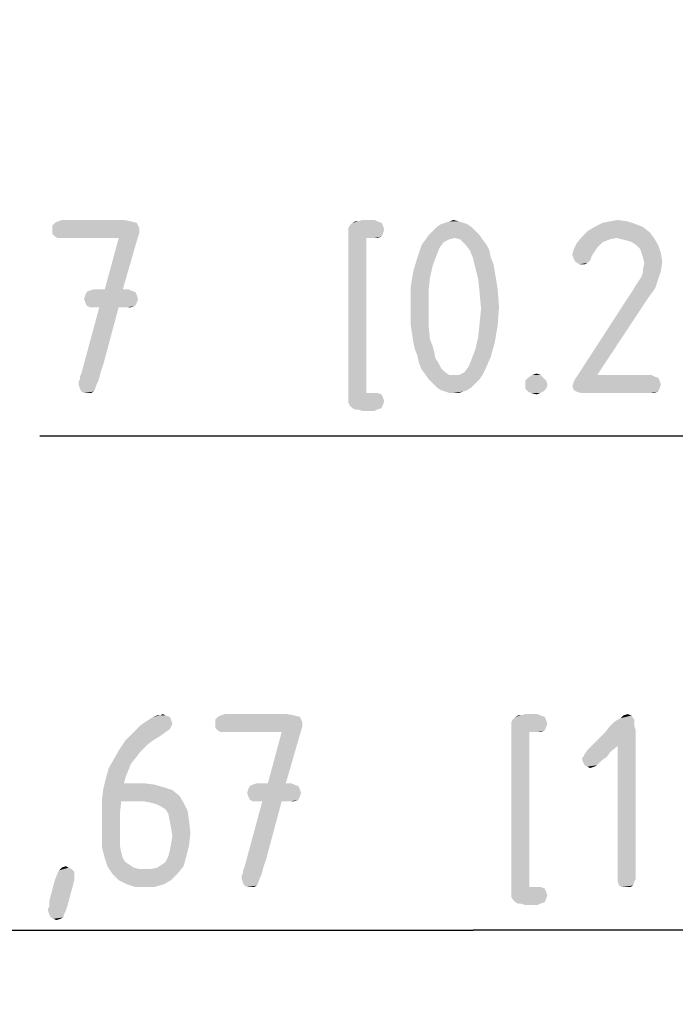
# Model space of a CAD drawing. Units: millimetres. Extents: x 0 to 594, y 0 to 420.
# Drawn here: x 476 to 489, y 230 to 250 of the extents above; entities that cross this region are included whole.
import ezdxf

# ---------------------------------------------------------------- set-up
doc = ezdxf.new("R2010")
doc.units = ezdxf.units.MM
doc.header["$LTSCALE"] = 32.67
doc.layers.get('0').update_dxf_attribs({"linetype": 'CONTINUOUS'})
doc.layers.add('_03_2D_DRAWING_DIMENSION', color=7, linetype='CONTINUOUS')
doc.styles.get("Standard").update_dxf_attribs({"font": 'isonormlt-regular.ttf'})
doc.dimstyles.new('DIMSTYLE_6', dxfattribs={"dimtxt": 3.5, "dimasz": 3.5, "dimexe": 1.5, "dimexo": 1, "dimgap": 0.875, "dimtad": 1, "dimlfac": 0.333333, "dimdsep": 46, "dimtxsty": 'STANDARD', "dimblk": '_FILLED', "dimblk1": '_FILLED', "dimblk2": '_FILLED', "dimcen": 0.09, "dimclrt": 5, "dimazin": 2, "dimtp": 0.3, "dimtm": 0.3, "dimtfac": 1, "dimtofl": 0, "dimtmove": 0, "dimatfit": 3, "dimldrblk": '_FILLED', "dimfxl": 1, "dimtolj": 1, "dimarcsym": 0})
doc.dimstyles.new('DIMSTYLE_7', dxfattribs={"dimtxt": 3.5, "dimasz": 3.5, "dimexe": 1.5, "dimexo": 1, "dimgap": 0.875, "dimtad": 1, "dimdec": 1, "dimlfac": 0.333333, "dimdsep": 46, "dimtxsty": 'STANDARD', "dimblk": '_FILLED', "dimblk1": '_FILLED', "dimblk2": '_FILLED', "dimcen": 0.09, "dimclrt": 5, "dimazin": 2, "dimtp": 0.2, "dimtm": 0.2, "dimtfac": 1, "dimtdec": 1, "dimtofl": 0, "dimtmove": 0, "dimatfit": 3, "dimldrblk": '_FILLED', "dimfxl": 1, "dimtolj": 1, "dimarcsym": 0})

# ---------------------------------------------------------------- blocks, each defined once
blk = doc.blocks.new('_FILLED')
at = {"color": 0, "linetype": 'BYBLOCK'}
blk.add_solid([(0, 0), (-1, 0.125), (-1, -0.125)], dxfattribs=at)
blk = doc.blocks.new('*D7')
at = {"layer": '_03_2D_DRAWING_DIMENSION', "color": 2, "linetype": 'CONTINUOUS'}
for p, q in [((532.512, 300.3), (532.512, 230.5)), ((437.488, 290.461), (437.488, 230.5)), ((437.488, 232), (485, 232)), ((532.512, 232), (485, 232))]:
    blk.add_line(p, q, dxfattribs=at)
at = {"layer": '_03_2D_DRAWING_DIMENSION', "color": 2, "linetype": 'CONTINUOUS', "xscale": 3.5, "yscale": 3.5, "zscale": 3.5, "rotation": 180}
blk.add_blockref('_FILLED', (437.488, 232), dxfattribs=at)
at = {"layer": '_03_2D_DRAWING_DIMENSION', "color": 2, "linetype": 'CONTINUOUS', "xscale": 3.5, "yscale": 3.5, "zscale": 3.5}
blk.add_blockref('_FILLED', (532.512, 232), dxfattribs=at)
blk = doc.blocks.new('*D8')
at = {"layer": '_03_2D_DRAWING_DIMENSION', "color": 2, "linetype": 'CONTINUOUS'}
for p, q in [((532.512, 300.3), (532.512, 240.5)), ((511.438, 271.502), (511.438, 240.5)), ((521.975, 242), (476.226, 242)), ((511.438, 242), (521.975, 242)), ((532.512, 242), (521.975, 242))]:
    blk.add_line(p, q, dxfattribs=at)
at = {"layer": '_03_2D_DRAWING_DIMENSION', "color": 2, "linetype": 'CONTINUOUS', "xscale": 3.5, "yscale": 3.5, "zscale": 3.5, "rotation": 180}
blk.add_blockref('_FILLED', (511.438, 242), dxfattribs=at)
at = {"layer": '_03_2D_DRAWING_DIMENSION', "color": 2, "linetype": 'CONTINUOUS', "xscale": 3.5, "yscale": 3.5, "zscale": 3.5}
blk.add_blockref('_FILLED', (532.512, 242), dxfattribs=at)

msp = doc.modelspace()

# ---------------------------------------------------------------- linework, layer by layer
at = {"layer": '_03_2D_DRAWING_DIMENSION', "color": 5, "linetype": 'CONTINUOUS'}
for points in [[(478.0739, 246.347), (476.5339, 246.319), (476.5899, 246.347)], [(476.5339, 246.319), (478.0739, 246.347), (478.1859, 246.319)], [(477.9339, 246.375), (476.5899, 246.347), (476.6739, 246.375)], [(476.5899, 246.347), (477.9339, 246.375), (478.0739, 246.347)], [(482.6659, 246.347), (483.0579, 246.347), (482.5539, 246.319)], [(482.6659, 246.347), (482.5539, 246.319), (482.6099, 246.347)], [(482.5539, 246.319), (483.0579, 246.347), (483.1419, 246.319)], [(483.0019, 246.375), (482.6659, 246.347), (482.7499, 246.375)], [(482.6659, 246.347), (483.0019, 246.375), (483.0579, 246.347)], [(484.7099, 246.347), (484.4299, 246.319), (484.5139, 246.347)], [(484.4299, 246.319), (484.7099, 246.347), (484.7939, 246.319)], [(484.5139, 246.347), (484.5979, 246.375), (484.7099, 246.347)], [(488.1259, 246.347), (487.6219, 246.319), (487.7619, 246.347)], [(487.6219, 246.319), (488.1259, 246.347), (488.2939, 246.291)], [(487.7619, 246.347), (487.9299, 246.375), (488.1259, 246.347)], [(478.1859, 246.319), (476.4779, 246.263), (476.5339, 246.319)], [(476.4779, 246.263), (478.1859, 246.319), (478.2139, 246.263)], [(478.2139, 246.263), (478.2419, 246.207), (476.4779, 246.179)], [(478.2139, 246.263), (476.4779, 246.179), (476.4779, 246.263)], [(476.4779, 246.179), (478.2419, 246.207), (478.2419, 246.123)], [(478.2419, 246.123), (476.4779, 246.095), (476.4779, 246.179)], [(483.1699, 246.263), (482.4699, 246.207), (482.4979, 246.263)], [(482.4699, 246.207), (483.1699, 246.263), (483.1979, 246.179)], [(483.1979, 246.179), (482.4699, 246.123), (482.4699, 246.207)], [(482.4699, 246.123), (483.1979, 246.179), (483.1699, 246.095)], [(482.4979, 246.263), (482.5259, 246.291), (483.1419, 246.319)], [(482.4979, 246.263), (483.1419, 246.319), (483.1699, 246.263)], [(483.1419, 246.319), (482.5259, 246.291), (482.5539, 246.319)], [(485.0459, 246.151), (484.0939, 246.067), (484.1779, 246.151)], [(484.0939, 246.067), (485.0459, 246.151), (485.1299, 246.067)], [(484.9619, 246.235), (484.1779, 246.151), (484.2619, 246.235)], [(484.1779, 246.151), (484.9619, 246.235), (485.0459, 246.151)], [(484.8779, 246.291), (484.2619, 246.235), (484.3459, 246.291)], [(484.2619, 246.235), (484.8779, 246.291), (484.9619, 246.235)], [(484.7939, 246.319), (484.3459, 246.291), (484.4299, 246.319)], [(484.3459, 246.291), (484.7939, 246.319), (484.8779, 246.291)], [(488.5739, 246.123), (487.2019, 246.039), (487.3139, 246.151)], [(488.4339, 246.235), (487.3139, 246.151), (487.4539, 246.235)], [(487.3139, 246.151), (488.4339, 246.235), (488.5739, 246.123)], [(488.2939, 246.291), (487.4539, 246.235), (487.6219, 246.319)], [(487.4539, 246.235), (488.2939, 246.291), (488.4339, 246.235)], [(476.5339, 246.039), (476.4779, 246.095), (478.2419, 246.123)], [(476.5339, 246.039), (478.2419, 246.123), (478.2139, 246.039)], [(478.2139, 246.039), (476.5899, 246.011), (476.5339, 246.039)], [(476.6739, 246.011), (476.5899, 246.011), (478.2139, 246.039)], [(477.8219, 246.011), (476.6739, 246.011), (478.2139, 246.039)], [(477.5419, 244.975), (477.8219, 246.011), (478.2139, 246.039)], [(477.5419, 244.975), (478.2139, 246.039), (477.9059, 244.975)], [(483.1699, 246.095), (482.4699, 246.039), (482.4699, 246.123)], [(482.4699, 246.039), (483.1699, 246.095), (483.1419, 246.039)], [(482.4699, 246.039), (483.1419, 246.039), (482.8339, 246.011)], [(482.8339, 246.011), (482.4699, 242.847), (482.4699, 246.039)], [(482.8339, 246.011), (482.8339, 242.875), (482.4699, 242.847)], [(483.0019, 246.011), (482.8339, 246.011), (483.1419, 246.039)], [(483.0019, 246.011), (483.1419, 246.039), (483.0579, 246.011)], [(484.5139, 245.983), (484.4019, 245.927), (483.9539, 245.871)], [(484.5139, 245.983), (483.9539, 245.871), (484.0379, 245.983)], [(485.1299, 246.067), (484.6259, 246.011), (484.0379, 245.983)], [(485.1299, 246.067), (484.0379, 245.983), (484.0939, 246.067)], [(484.0379, 245.983), (484.6259, 246.011), (484.5139, 245.983)], [(484.7379, 245.983), (484.6259, 246.011), (485.1299, 246.067)], [(484.7379, 245.983), (485.1299, 246.067), (485.1859, 245.983)], [(485.1859, 245.983), (484.8219, 245.899), (484.7379, 245.983)], [(484.8219, 245.899), (485.1859, 245.983), (485.2699, 245.871)], [(487.9019, 246.011), (487.0899, 245.899), (487.2019, 246.039)], [(487.9019, 246.011), (487.7619, 245.983), (487.0899, 245.899)], [(487.7619, 245.983), (487.6219, 245.927), (487.0899, 245.899)], [(487.9019, 246.011), (487.2019, 246.039), (488.5739, 246.123)], [(487.9019, 246.011), (488.5739, 246.123), (488.6579, 246.011)], [(488.6579, 246.011), (488.0139, 245.983), (487.9019, 246.011)], [(488.1259, 245.955), (488.0139, 245.983), (488.6579, 246.011)], [(488.2099, 245.927), (488.1259, 245.955), (488.6579, 246.011)], [(488.2939, 245.871), (488.2099, 245.927), (488.6579, 246.011)], [(488.2939, 245.871), (488.6579, 246.011), (488.7419, 245.871)], [(484.3179, 245.815), (483.8699, 245.619), (483.9539, 245.871)], [(484.3179, 245.815), (484.2619, 245.675), (483.8699, 245.619)], [(483.9539, 245.871), (484.4019, 245.927), (484.3179, 245.815)], [(485.2699, 245.871), (484.9339, 245.759), (484.8219, 245.899)], [(484.9339, 245.759), (485.2699, 245.871), (485.3259, 245.759)], [(485.3259, 245.759), (484.9899, 245.619), (484.9339, 245.759)], [(484.9899, 245.619), (485.3259, 245.759), (485.3539, 245.619)], [(487.4539, 245.731), (487.0059, 245.675), (487.0339, 245.787)], [(487.5659, 245.871), (487.0339, 245.787), (487.0899, 245.899)], [(487.5659, 245.871), (487.5099, 245.815), (487.0339, 245.787)], [(487.0339, 245.787), (487.5099, 245.815), (487.4539, 245.731)], [(487.0899, 245.899), (487.6219, 245.927), (487.5659, 245.871)], [(488.7419, 245.871), (488.3779, 245.787), (488.2939, 245.871)], [(488.4059, 245.703), (488.3779, 245.787), (488.7419, 245.871)], [(488.4059, 245.703), (488.7419, 245.871), (488.7979, 245.703)], [(484.1779, 245.451), (483.7859, 245.339), (483.8699, 245.619)], [(483.8699, 245.619), (484.2619, 245.675), (484.1779, 245.451)], [(485.3539, 245.619), (485.0459, 245.395), (484.9899, 245.619)], [(485.3539, 245.619), (485.4099, 245.479), (485.0459, 245.395)], [(487.0059, 245.675), (487.4539, 245.731), (487.3979, 245.647)], [(487.3979, 245.647), (487.0339, 245.591), (487.0059, 245.675)], [(487.0339, 245.591), (487.3979, 245.647), (487.3699, 245.563)], [(487.3699, 245.563), (487.0619, 245.535), (487.0339, 245.591)], [(487.0619, 245.535), (487.3699, 245.563), (487.3139, 245.507)], [(488.7979, 245.703), (488.4339, 245.619), (488.4059, 245.703)], [(488.4339, 245.619), (488.7979, 245.703), (488.8259, 245.535)], [(488.8259, 245.535), (488.4619, 245.507), (488.4339, 245.619)], [(484.1219, 245.199), (483.7299, 245.003), (483.7859, 245.339)], [(483.7859, 245.339), (484.1779, 245.451), (484.1219, 245.199)], [(485.0459, 245.395), (485.4099, 245.479), (485.4379, 245.311)], [(485.4379, 245.311), (485.1019, 245.171), (485.0459, 245.395)], [(487.3139, 245.507), (487.1459, 245.479), (487.0619, 245.535)], [(487.2019, 245.479), (487.1459, 245.479), (487.3139, 245.507)], [(487.2019, 245.479), (487.3139, 245.507), (487.2579, 245.479)], [(488.4059, 245.227), (488.4339, 245.311), (488.7979, 245.339)], [(488.4059, 245.227), (488.7979, 245.339), (488.7419, 245.171)], [(488.4339, 245.367), (488.4619, 245.507), (488.8259, 245.535)], [(488.4339, 245.367), (488.8259, 245.535), (488.7979, 245.339)], [(488.7979, 245.339), (488.4339, 245.311), (488.4339, 245.367)], [(483.7299, 245.003), (484.1219, 245.199), (484.0939, 244.919)], [(485.1019, 245.171), (485.4379, 245.311), (485.4939, 244.975)], [(485.4939, 244.975), (485.1299, 244.891), (485.1019, 245.171)], [(488.2939, 245.059), (488.3499, 245.143), (488.7419, 245.171)], [(488.2939, 245.059), (488.7419, 245.171), (488.6859, 245.003)], [(488.7419, 245.171), (488.3499, 245.143), (488.4059, 245.227)], [(478.0739, 244.947), (477.1779, 244.919), (477.2339, 244.947)], [(477.1779, 244.919), (478.0739, 244.947), (478.1579, 244.919)], [(477.9059, 244.975), (478.0179, 244.975), (477.2339, 244.947)], [(477.5419, 244.975), (477.9059, 244.975), (477.2339, 244.947)], [(477.5419, 244.975), (477.2339, 244.947), (477.3179, 244.975)], [(477.2339, 244.947), (478.0179, 244.975), (478.0739, 244.947)], [(484.0939, 244.919), (483.7299, 244.639), (483.7299, 245.003)], [(485.1299, 244.891), (485.4939, 244.975), (485.5219, 244.611)], [(488.6859, 245.003), (488.2099, 244.919), (488.2939, 245.059)], [(488.2099, 244.919), (488.6859, 245.003), (488.6299, 244.919)], [(478.1859, 244.863), (477.1219, 244.779), (477.1499, 244.863)], [(477.1219, 244.779), (478.1859, 244.863), (478.2139, 244.779)], [(478.2139, 244.779), (477.1499, 244.695), (477.1219, 244.779)], [(478.1579, 244.919), (477.1499, 244.863), (477.1779, 244.919)], [(477.1499, 244.863), (478.1579, 244.919), (478.1859, 244.863)], [(477.1499, 244.695), (478.2139, 244.779), (478.1859, 244.695)], [(483.7299, 244.639), (484.0939, 244.919), (484.0939, 244.611)], [(485.5219, 244.611), (485.1579, 244.583), (485.1299, 244.891)], [(487.1179, 243.239), (488.0979, 244.751), (488.5459, 244.807)], [(487.1179, 243.239), (488.5459, 244.807), (487.5099, 243.239)], [(488.6299, 244.919), (488.5459, 244.807), (488.0979, 244.751)], [(488.6299, 244.919), (488.0979, 244.751), (488.2099, 244.919)], [(477.8219, 244.611), (477.5139, 243.463), (477.0659, 243.267)], [(477.8219, 244.611), (477.0659, 243.267), (477.4299, 244.611)], [(478.1859, 244.695), (477.1779, 244.639), (477.1499, 244.695)], [(477.1779, 244.639), (478.1859, 244.695), (478.1579, 244.639)], [(478.1579, 244.639), (477.2339, 244.611), (477.1779, 244.639)], [(477.3179, 244.611), (477.2339, 244.611), (478.1579, 244.639)], [(477.4299, 244.611), (477.3179, 244.611), (478.1579, 244.639)], [(477.8219, 244.611), (477.4299, 244.611), (478.1579, 244.639)], [(478.0179, 244.611), (477.8219, 244.611), (478.1579, 244.639)], [(478.0179, 244.611), (478.1579, 244.639), (478.0739, 244.611)], [(484.0939, 244.611), (483.7299, 244.275), (483.7299, 244.639)], [(483.7299, 244.275), (484.0939, 244.611), (484.0939, 244.275)], [(485.1299, 244.303), (485.1579, 244.583), (485.5219, 244.611)], [(485.1299, 244.303), (485.5219, 244.611), (485.4939, 244.247)], [(484.0939, 244.275), (483.7859, 243.911), (483.7299, 244.275)], [(484.0939, 244.275), (484.1219, 243.967), (483.7859, 243.911)], [(485.4939, 244.247), (485.1019, 244.023), (485.1299, 244.303)], [(485.1019, 244.023), (485.4939, 244.247), (485.4379, 243.911)], [(483.7859, 243.911), (484.1219, 243.967), (484.1779, 243.827)], [(485.4379, 243.911), (485.0459, 243.771), (485.1019, 244.023)], [(484.1779, 243.827), (483.8139, 243.771), (483.7859, 243.911)], [(483.8139, 243.771), (484.1779, 243.827), (484.2059, 243.715)], [(484.2059, 243.715), (483.8699, 243.631), (483.8139, 243.771)], [(485.3539, 243.603), (484.9619, 243.547), (485.0459, 243.771)], [(485.0459, 243.771), (485.4379, 243.911), (485.3539, 243.603)], [(483.8699, 243.631), (484.2059, 243.715), (484.2339, 243.575)], [(484.2339, 243.575), (483.8979, 243.491), (483.8699, 243.631)], [(483.8979, 243.491), (484.2339, 243.575), (484.2899, 243.491)], [(484.9059, 243.407), (484.9619, 243.547), (485.3539, 243.603)], [(484.9059, 243.407), (485.3539, 243.603), (485.2419, 243.351)], [(477.5139, 243.463), (477.4579, 243.295), (477.0659, 243.267)], [(484.2899, 243.491), (483.9539, 243.351), (483.8979, 243.491)], [(484.2899, 243.491), (484.3459, 243.379), (483.9539, 243.351)], [(483.9539, 243.351), (484.3459, 243.379), (484.4299, 243.295)], [(484.4299, 243.295), (484.0379, 243.239), (483.9539, 243.351)], [(484.7099, 243.239), (484.8219, 243.295), (485.2419, 243.351)], [(484.7099, 243.239), (485.2419, 243.351), (485.1859, 243.239)], [(485.2419, 243.351), (484.8219, 243.295), (484.9059, 243.407)], [(477.0099, 243.099), (477.0379, 243.155), (477.4299, 243.183)], [(477.0099, 243.099), (477.4299, 243.183), (477.4019, 243.099)], [(477.0379, 243.211), (477.0659, 243.267), (477.4579, 243.295)], [(477.0379, 243.211), (477.4579, 243.295), (477.4299, 243.183)], [(477.4299, 243.183), (477.0379, 243.155), (477.0379, 243.211)], [(484.0379, 243.239), (484.4299, 243.295), (484.5139, 243.239)], [(484.5139, 243.239), (484.0939, 243.155), (484.0379, 243.239)], [(484.7099, 243.239), (485.1859, 243.239), (484.0939, 243.155)], [(484.5979, 243.239), (484.7099, 243.239), (484.0939, 243.155)], [(484.5139, 243.239), (484.5979, 243.239), (484.0939, 243.155)], [(484.0939, 243.155), (485.1859, 243.239), (485.1299, 243.155)], [(485.1299, 243.155), (484.1779, 243.071), (484.0939, 243.155)], [(484.1779, 243.071), (485.1299, 243.155), (485.0459, 243.071)], [(486.4179, 243.183), (486.0539, 243.127), (486.1099, 243.183)], [(486.0539, 243.127), (486.4179, 243.183), (486.4739, 243.127)], [(486.3619, 243.239), (486.1099, 243.183), (486.1939, 243.239)], [(486.1099, 243.183), (486.3619, 243.239), (486.4179, 243.183)], [(486.1939, 243.239), (486.2779, 243.267), (486.3619, 243.239)], [(488.7699, 243.127), (487.0339, 243.099), (487.0619, 243.155)], [(488.6019, 243.239), (488.6579, 243.211), (487.0619, 243.155)], [(487.5099, 243.239), (488.6019, 243.239), (487.0619, 243.155)], [(487.5099, 243.239), (487.0619, 243.155), (487.1179, 243.239)], [(488.6579, 243.211), (488.7419, 243.183), (487.0619, 243.155)], [(487.0619, 243.155), (488.7419, 243.183), (488.7699, 243.127)], [(477.4019, 243.099), (477.0099, 243.043), (477.0099, 243.099)], [(477.0099, 243.043), (477.4019, 243.099), (477.3739, 243.043)], [(477.3739, 243.043), (477.0379, 242.959), (477.0099, 243.043)], [(477.0379, 242.959), (477.3739, 243.043), (477.3459, 242.959)], [(477.3459, 242.959), (477.0659, 242.903), (477.0379, 242.959)], [(477.0659, 242.903), (477.3459, 242.959), (477.3179, 242.903)], [(485.0459, 243.071), (484.2619, 242.987), (484.1779, 243.071)], [(484.2619, 242.987), (485.0459, 243.071), (484.9619, 242.987)], [(484.9619, 242.987), (484.3459, 242.931), (484.2619, 242.987)], [(484.3459, 242.931), (484.9619, 242.987), (484.8779, 242.931)], [(486.4739, 243.127), (486.0539, 243.043), (486.0539, 243.127)], [(486.0539, 243.043), (486.4739, 243.127), (486.5019, 243.043)], [(486.5019, 243.043), (486.0539, 242.959), (486.0539, 243.043)], [(486.0539, 242.959), (486.5019, 243.043), (486.4739, 242.959)], [(486.4739, 242.959), (486.1099, 242.903), (486.0539, 242.959)], [(486.1099, 242.903), (486.4739, 242.959), (486.4179, 242.903)], [(488.7979, 243.043), (487.0059, 243.015), (487.0339, 243.099)], [(487.0059, 243.015), (488.7979, 243.043), (488.7699, 242.959)], [(488.7699, 242.959), (487.0339, 242.931), (487.0059, 243.015)], [(487.0339, 243.099), (488.7699, 243.127), (488.7979, 243.043)], [(487.0899, 242.903), (487.0339, 242.931), (488.7699, 242.959)], [(487.0899, 242.903), (488.7699, 242.959), (488.7419, 242.903)], [(477.3179, 242.903), (477.1219, 242.875), (477.0659, 242.903)], [(477.1779, 242.875), (477.1219, 242.875), (477.3179, 242.903)], [(477.1779, 242.875), (477.3179, 242.903), (477.2619, 242.875)], [(483.0019, 242.875), (483.0579, 242.875), (482.4699, 242.847)], [(482.8339, 242.875), (483.0019, 242.875), (482.4699, 242.847)], [(482.4699, 242.847), (483.0579, 242.875), (483.1419, 242.847)], [(483.1419, 242.847), (483.1699, 242.791), (482.4699, 242.763)], [(483.1419, 242.847), (482.4699, 242.763), (482.4699, 242.847)], [(482.4699, 242.763), (483.1699, 242.791), (483.1979, 242.707)], [(483.1979, 242.707), (482.4699, 242.679), (482.4699, 242.763)], [(484.8779, 242.931), (484.4299, 242.903), (484.3459, 242.931)], [(484.4299, 242.903), (484.8779, 242.931), (484.7939, 242.903)], [(484.7939, 242.903), (484.5139, 242.875), (484.4299, 242.903)], [(484.5979, 242.875), (484.5139, 242.875), (484.7939, 242.903)], [(484.5979, 242.875), (484.7939, 242.903), (484.7099, 242.875)], [(486.4179, 242.903), (486.1659, 242.875), (486.1099, 242.903)], [(486.1659, 242.875), (486.4179, 242.903), (486.3619, 242.875)], [(486.3619, 242.875), (486.2779, 242.847), (486.1659, 242.875)], [(488.7419, 242.903), (487.1739, 242.875), (487.0899, 242.903)], [(487.2859, 242.875), (487.1739, 242.875), (488.7419, 242.903)], [(488.6019, 242.875), (487.2859, 242.875), (488.7419, 242.903)], [(488.6019, 242.875), (488.7419, 242.903), (488.6579, 242.875)], [(482.4979, 242.623), (482.4699, 242.679), (483.1979, 242.707)], [(482.4979, 242.623), (483.1979, 242.707), (483.1699, 242.623)], [(483.1699, 242.623), (482.5259, 242.595), (482.4979, 242.623)], [(482.5539, 242.567), (482.5259, 242.595), (483.1699, 242.623)], [(482.5539, 242.567), (483.1699, 242.623), (483.1419, 242.567)], [(483.1419, 242.567), (482.6099, 242.539), (482.5539, 242.567)], [(482.6659, 242.539), (482.6099, 242.539), (483.1419, 242.567)], [(482.6659, 242.539), (483.1419, 242.567), (483.0579, 242.539)], [(483.0579, 242.539), (482.7499, 242.511), (482.6659, 242.539)], [(482.7499, 242.511), (483.0579, 242.539), (483.0019, 242.511)], [(478.658, 236.347), (478.714, 236.375), (478.77, 236.347)], [(481.234, 236.375), (479.89, 236.347), (479.974, 236.375)], [(479.89, 236.347), (481.234, 236.375), (481.374, 236.347)], [(486.302, 236.375), (485.966, 236.347), (486.05, 236.375)], [(485.966, 236.347), (486.302, 236.375), (486.358, 236.347)], [(488.038, 236.347), (488.122, 236.375), (488.206, 236.347)], [(478.882, 236.263), (478.91, 236.179), (478.266, 236.151)], [(478.882, 236.263), (478.266, 236.151), (478.434, 236.263)], [(478.266, 236.151), (478.91, 236.179), (478.882, 236.123)], [(478.854, 236.319), (478.434, 236.263), (478.518, 236.319)], [(478.434, 236.263), (478.854, 236.319), (478.882, 236.263)], [(478.658, 236.347), (478.77, 236.347), (478.518, 236.319)], [(478.658, 236.347), (478.518, 236.319), (478.602, 236.347)], [(478.518, 236.319), (478.77, 236.347), (478.854, 236.319)], [(481.486, 236.319), (479.778, 236.263), (479.834, 236.319)], [(479.778, 236.263), (481.486, 236.319), (481.514, 236.263)], [(481.514, 236.263), (481.542, 236.207), (479.778, 236.179)], [(481.514, 236.263), (479.778, 236.179), (479.778, 236.263)], [(479.778, 236.179), (481.542, 236.207), (481.542, 236.123)], [(481.542, 236.123), (479.778, 236.095), (479.778, 236.179)], [(481.374, 236.347), (479.834, 236.319), (479.89, 236.347)], [(479.834, 236.319), (481.374, 236.347), (481.486, 236.319)], [(486.47, 236.263), (485.77, 236.207), (485.798, 236.263)], [(485.77, 236.207), (486.47, 236.263), (486.498, 236.179)], [(486.498, 236.179), (485.77, 236.123), (485.77, 236.207)], [(485.77, 236.123), (486.498, 236.179), (486.47, 236.095)], [(485.798, 236.263), (485.826, 236.291), (486.442, 236.319)], [(485.798, 236.263), (486.442, 236.319), (486.47, 236.263)], [(486.442, 236.319), (485.826, 236.291), (485.854, 236.319)], [(485.966, 236.347), (486.358, 236.347), (485.854, 236.319)], [(485.966, 236.347), (485.854, 236.319), (485.91, 236.347)], [(485.854, 236.319), (486.358, 236.347), (486.442, 236.319)], [(488.262, 236.207), (487.758, 236.123), (487.842, 236.207)], [(487.758, 236.123), (488.262, 236.207), (488.262, 236.123)], [(488.262, 236.263), (487.842, 236.207), (487.926, 236.263)], [(487.842, 236.207), (488.262, 236.263), (488.262, 236.207)], [(488.234, 236.291), (487.926, 236.263), (487.982, 236.291)], [(487.926, 236.263), (488.234, 236.291), (488.262, 236.263)], [(488.206, 236.347), (487.982, 236.291), (488.038, 236.347)], [(487.982, 236.291), (488.206, 236.347), (488.234, 236.291)], [(478.77, 236.011), (478.658, 235.927), (477.958, 235.843)], [(478.77, 236.011), (477.958, 235.843), (478.126, 236.011)], [(478.882, 236.123), (478.126, 236.011), (478.266, 236.151)], [(478.882, 236.123), (478.854, 236.067), (478.126, 236.011)], [(478.126, 236.011), (478.854, 236.067), (478.77, 236.011)], [(479.834, 236.039), (479.778, 236.095), (481.542, 236.123)], [(479.834, 236.039), (481.542, 236.123), (481.514, 236.039)], [(481.514, 236.039), (479.89, 236.011), (479.834, 236.039)], [(479.974, 236.011), (479.89, 236.011), (481.514, 236.039)], [(481.122, 236.011), (479.974, 236.011), (481.514, 236.039)], [(480.842, 234.975), (481.122, 236.011), (481.514, 236.039)], [(480.842, 234.975), (481.514, 236.039), (481.206, 234.975)], [(486.47, 236.095), (485.77, 236.039), (485.77, 236.123)], [(485.77, 236.039), (486.47, 236.095), (486.442, 236.039)], [(485.77, 236.039), (486.442, 236.039), (486.134, 236.011)], [(486.134, 236.011), (485.77, 232.847), (485.77, 236.039)], [(486.134, 236.011), (486.134, 232.875), (485.77, 232.847)], [(486.302, 236.011), (486.134, 236.011), (486.442, 236.039)], [(486.302, 236.011), (486.442, 236.039), (486.358, 236.011)], [(487.926, 235.731), (487.366, 235.703), (487.674, 236.011)], [(488.262, 236.123), (488.29, 236.039), (487.674, 236.011)], [(488.262, 236.123), (487.674, 236.011), (487.758, 236.123)], [(487.926, 235.731), (487.674, 236.011), (488.29, 236.039)], [(487.926, 233.043), (487.926, 235.731), (488.29, 236.039)], [(487.926, 233.043), (488.29, 236.039), (488.29, 233.043)], [(478.518, 235.843), (478.406, 235.759), (477.846, 235.675)], [(478.518, 235.843), (477.846, 235.675), (477.958, 235.843)], [(477.958, 235.843), (478.658, 235.927), (478.518, 235.843)], [(478.266, 235.619), (477.734, 235.479), (477.846, 235.675)], [(478.266, 235.619), (478.182, 235.507), (477.734, 235.479)], [(477.846, 235.675), (478.406, 235.759), (478.266, 235.619)], [(487.226, 235.507), (487.254, 235.563), (487.786, 235.619)], [(487.226, 235.507), (487.786, 235.619), (487.702, 235.507)], [(487.786, 235.619), (487.254, 235.563), (487.31, 235.647)], [(487.31, 235.647), (487.366, 235.703), (487.926, 235.731)], [(487.31, 235.647), (487.926, 235.731), (487.786, 235.619)], [(478.07, 235.367), (477.622, 235.283), (477.734, 235.479)], [(477.734, 235.479), (478.182, 235.507), (478.07, 235.367)], [(487.702, 235.507), (487.198, 235.479), (487.226, 235.507)], [(487.198, 235.479), (487.702, 235.507), (487.618, 235.451)], [(487.618, 235.451), (487.226, 235.395), (487.198, 235.479)], [(487.226, 235.395), (487.618, 235.451), (487.562, 235.395)], [(487.562, 235.395), (487.254, 235.339), (487.226, 235.395)], [(487.254, 235.339), (487.562, 235.395), (487.506, 235.339)], [(478.014, 235.227), (477.566, 235.087), (477.622, 235.283)], [(477.566, 235.087), (478.014, 235.227), (477.958, 235.087)], [(477.622, 235.283), (478.07, 235.367), (478.014, 235.227)], [(487.506, 235.339), (487.31, 235.311), (487.254, 235.339)], [(487.31, 235.311), (487.506, 235.339), (487.45, 235.311)], [(487.45, 235.311), (487.366, 235.283), (487.31, 235.311)], [(477.958, 235.087), (477.93, 234.975), (477.51, 234.863)], [(477.958, 235.087), (477.51, 234.863), (477.566, 235.087)], [(478.91, 234.835), (477.482, 234.639), (477.51, 234.863)], [(478.91, 234.835), (479.05, 234.723), (477.482, 234.639)], [(478.322, 234.975), (478.546, 234.947), (477.51, 234.863)], [(477.93, 234.975), (478.322, 234.975), (477.51, 234.863)], [(478.546, 234.947), (478.742, 234.891), (477.51, 234.863)], [(477.51, 234.863), (478.742, 234.891), (478.91, 234.835)], [(481.486, 234.863), (480.422, 234.779), (480.45, 234.863)], [(480.422, 234.779), (481.486, 234.863), (481.514, 234.779)], [(481.514, 234.779), (480.45, 234.695), (480.422, 234.779)], [(481.458, 234.919), (480.45, 234.863), (480.478, 234.919)], [(480.45, 234.863), (481.458, 234.919), (481.486, 234.863)], [(480.45, 234.695), (481.514, 234.779), (481.486, 234.695)], [(481.374, 234.947), (480.478, 234.919), (480.534, 234.947)], [(480.478, 234.919), (481.374, 234.947), (481.458, 234.919)], [(481.206, 234.975), (481.318, 234.975), (480.534, 234.947)], [(480.842, 234.975), (481.206, 234.975), (480.534, 234.947)], [(480.842, 234.975), (480.534, 234.947), (480.618, 234.975)], [(480.534, 234.947), (481.318, 234.975), (481.374, 234.947)], [(477.874, 234.611), (477.482, 234.639), (479.05, 234.723)], [(477.874, 234.611), (477.482, 234.415), (477.482, 234.639)], [(477.482, 234.415), (477.874, 234.611), (477.846, 234.359)], [(478.322, 234.611), (477.874, 234.611), (479.05, 234.723)], [(478.462, 234.583), (478.322, 234.611), (479.05, 234.723)], [(478.462, 234.583), (479.05, 234.723), (479.134, 234.583)], [(479.134, 234.583), (478.574, 234.555), (478.462, 234.583)], [(478.686, 234.499), (478.574, 234.555), (479.134, 234.583)], [(478.77, 234.443), (478.686, 234.499), (479.134, 234.583)], [(478.77, 234.443), (479.134, 234.583), (479.218, 234.415)], [(481.122, 234.611), (480.814, 233.463), (480.366, 233.267)], [(481.122, 234.611), (480.366, 233.267), (480.73, 234.611)], [(481.486, 234.695), (480.478, 234.639), (480.45, 234.695)], [(480.478, 234.639), (481.486, 234.695), (481.458, 234.639)], [(481.458, 234.639), (480.534, 234.611), (480.478, 234.639)], [(480.618, 234.611), (480.534, 234.611), (481.458, 234.639)], [(480.73, 234.611), (480.618, 234.611), (481.458, 234.639)], [(481.122, 234.611), (480.73, 234.611), (481.458, 234.639)], [(481.318, 234.611), (481.122, 234.611), (481.458, 234.639)], [(481.318, 234.611), (481.458, 234.639), (481.374, 234.611)], [(477.846, 234.359), (477.482, 233.911), (477.482, 234.415)], [(479.218, 234.415), (478.826, 234.359), (478.77, 234.443)], [(478.854, 234.219), (478.826, 234.359), (479.218, 234.415)], [(478.854, 234.219), (479.218, 234.415), (479.246, 234.219)], [(477.846, 234.359), (477.846, 234.107), (477.482, 233.911)], [(479.246, 234.219), (478.882, 234.079), (478.854, 234.219)], [(478.882, 234.079), (479.246, 234.219), (479.274, 233.967)], [(477.482, 233.911), (477.846, 234.107), (477.846, 233.883)], [(479.274, 233.967), (478.91, 233.911), (478.882, 234.079)], [(477.846, 233.883), (477.482, 233.687), (477.482, 233.911)], [(477.846, 233.883), (477.846, 233.715), (477.482, 233.687)], [(478.882, 233.743), (478.91, 233.911), (479.274, 233.967)], [(478.882, 233.743), (479.274, 233.967), (479.246, 233.715)], [(477.482, 233.687), (477.846, 233.715), (477.874, 233.575)], [(477.874, 233.575), (477.538, 233.463), (477.482, 233.687)], [(478.826, 233.491), (478.854, 233.603), (479.246, 233.715)], [(478.826, 233.491), (479.246, 233.715), (479.19, 233.491)], [(479.246, 233.715), (478.854, 233.603), (478.882, 233.743)], [(477.538, 233.463), (477.874, 233.575), (477.902, 233.463)], [(477.902, 233.463), (477.594, 233.295), (477.538, 233.463)], [(477.902, 233.463), (477.958, 233.379), (477.594, 233.295)], [(478.686, 233.323), (478.77, 233.379), (479.19, 233.491)], [(478.686, 233.323), (479.19, 233.491), (479.134, 233.295)], [(479.19, 233.491), (478.77, 233.379), (478.826, 233.491)], [(480.814, 233.463), (480.758, 233.295), (480.366, 233.267)], [(476.922, 233.183), (476.586, 233.155), (476.614, 233.211)], [(476.586, 233.155), (476.922, 233.183), (476.922, 233.099)], [(476.81, 233.267), (476.866, 233.239), (476.614, 233.211)], [(476.81, 233.267), (476.614, 233.211), (476.67, 233.267)], [(476.614, 233.211), (476.866, 233.239), (476.922, 233.183)], [(476.67, 233.267), (476.754, 233.295), (476.81, 233.267)], [(477.958, 233.379), (478.042, 233.323), (477.594, 233.295)], [(477.594, 233.295), (478.042, 233.323), (478.126, 233.267)], [(478.126, 233.267), (477.706, 233.127), (477.594, 233.295)], [(478.126, 233.267), (478.238, 233.239), (477.706, 233.127)], [(478.49, 233.239), (479.022, 233.155), (477.706, 233.127)], [(478.35, 233.239), (478.49, 233.239), (477.706, 233.127)], [(478.238, 233.239), (478.35, 233.239), (477.706, 233.127)], [(478.49, 233.239), (478.602, 233.267), (479.134, 233.295)], [(478.49, 233.239), (479.134, 233.295), (479.022, 233.155)], [(479.134, 233.295), (478.602, 233.267), (478.686, 233.323)], [(480.31, 233.099), (480.338, 233.155), (480.73, 233.183)], [(480.31, 233.099), (480.73, 233.183), (480.702, 233.099)], [(480.338, 233.211), (480.366, 233.267), (480.758, 233.295)], [(480.338, 233.211), (480.758, 233.295), (480.73, 233.183)], [(480.73, 233.183), (480.338, 233.155), (480.338, 233.211)], [(476.922, 233.015), (476.894, 232.903), (476.418, 232.595)], [(476.922, 233.015), (476.418, 232.595), (476.53, 233.015)], [(476.922, 233.099), (476.53, 233.015), (476.586, 233.155)], [(476.922, 233.099), (476.922, 233.071), (476.53, 233.015)], [(476.53, 233.015), (476.922, 233.071), (476.922, 233.015)], [(477.818, 233.015), (477.706, 233.127), (479.022, 233.155)], [(477.818, 233.015), (479.022, 233.155), (478.882, 233.015)], [(478.882, 233.015), (477.986, 232.931), (477.818, 233.015)], [(477.986, 232.931), (478.882, 233.015), (478.742, 232.931)], [(480.702, 233.099), (480.31, 233.043), (480.31, 233.099)], [(480.31, 233.043), (480.702, 233.099), (480.674, 233.043)], [(480.674, 233.043), (480.338, 232.959), (480.31, 233.043)], [(480.338, 232.959), (480.674, 233.043), (480.646, 232.959)], [(488.29, 233.043), (487.926, 232.987), (487.926, 233.043)], [(487.926, 232.987), (488.29, 233.043), (488.262, 232.987)], [(488.262, 232.987), (487.954, 232.903), (487.926, 232.987)], [(487.954, 232.903), (488.262, 232.987), (488.234, 232.903)], [(476.418, 232.539), (476.418, 232.595), (476.894, 232.903)], [(476.418, 232.483), (476.418, 232.539), (476.894, 232.903)], [(476.418, 232.483), (476.894, 232.903), (476.782, 232.483)], [(478.742, 232.931), (478.154, 232.875), (477.986, 232.931)], [(478.35, 232.875), (478.154, 232.875), (478.742, 232.931)], [(478.35, 232.875), (478.742, 232.931), (478.546, 232.875)], [(480.646, 232.959), (480.366, 232.903), (480.338, 232.959)], [(480.366, 232.903), (480.646, 232.959), (480.618, 232.903)], [(480.618, 232.903), (480.422, 232.875), (480.366, 232.903)], [(480.478, 232.875), (480.422, 232.875), (480.618, 232.903)], [(480.478, 232.875), (480.618, 232.903), (480.562, 232.875)], [(486.302, 232.875), (486.358, 232.875), (485.77, 232.847)], [(486.134, 232.875), (486.302, 232.875), (485.77, 232.847)], [(485.77, 232.847), (486.358, 232.875), (486.442, 232.847)], [(486.442, 232.847), (486.47, 232.791), (485.77, 232.763)], [(486.442, 232.847), (485.77, 232.763), (485.77, 232.847)], [(485.77, 232.763), (486.47, 232.791), (486.498, 232.707)], [(488.234, 232.903), (488.01, 232.875), (487.954, 232.903)], [(488.094, 232.875), (488.01, 232.875), (488.234, 232.903)], [(488.094, 232.875), (488.234, 232.903), (488.178, 232.875)], [(486.498, 232.707), (485.77, 232.679), (485.77, 232.763)], [(485.798, 232.623), (485.77, 232.679), (486.498, 232.707)], [(485.798, 232.623), (486.498, 232.707), (486.47, 232.623)], [(486.47, 232.623), (485.826, 232.595), (485.798, 232.623)], [(485.854, 232.567), (485.826, 232.595), (486.47, 232.623)], [(485.854, 232.567), (486.47, 232.623), (486.442, 232.567)], [(476.782, 232.483), (476.39, 232.427), (476.418, 232.483)], [(476.39, 232.399), (476.39, 232.427), (476.782, 232.483)], [(476.39, 232.399), (476.782, 232.483), (476.754, 232.399)], [(476.754, 232.399), (476.418, 232.315), (476.39, 232.399)], [(476.754, 232.399), (476.726, 232.343), (476.418, 232.315)], [(486.442, 232.567), (485.91, 232.539), (485.854, 232.567)], [(485.966, 232.539), (485.91, 232.539), (486.442, 232.567)], [(485.966, 232.539), (486.442, 232.567), (486.358, 232.539)], [(486.358, 232.539), (486.05, 232.511), (485.966, 232.539)], [(486.05, 232.511), (486.358, 232.539), (486.302, 232.511)], [(476.446, 232.259), (476.418, 232.315), (476.726, 232.343)], [(476.446, 232.259), (476.726, 232.343), (476.698, 232.259)], [(476.698, 232.259), (476.502, 232.231), (476.446, 232.259)], [(476.502, 232.231), (476.698, 232.259), (476.642, 232.231)], [(476.642, 232.231), (476.558, 232.203), (476.502, 232.231)]]:
    msp.add_solid(points, dxfattribs=at)

# ---------------------------------------------------------------- dimensions: what is measured, and where the dimension line sits
at = {"layer": '_03_2D_DRAWING_DIMENSION', "color": 2, "linetype": 'CONTINUOUS'}
for base, p2, dimstyle, picture, middle in [((437.4879, 232), (437.4879, 291.4611), 'DIMSTYLE_6', '*D7', (471.518, 232)), ((511.4379, 242), (511.4379, 272.5015), 'DIMSTYLE_7', '*D8', (476.2259, 242))]:
    dim = msp.add_linear_dim(base=base, p1=(532.5121, 301.2999), p2=p2, angle=180, dimstyle=dimstyle, dxfattribs=at)
    dim.commit()
    dim.dimension.update_dxf_attribs({"geometry": picture, "text_midpoint": middle, "dimtype": 160})

doc.saveas('drawing.dxf')
